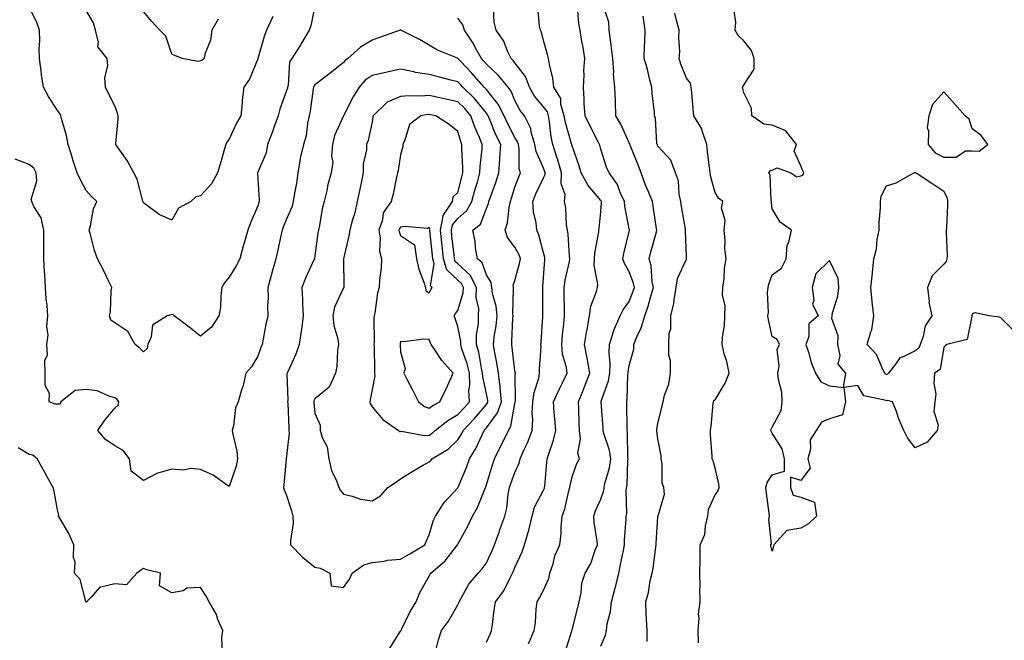
# Model space of a CAD drawing. Units: inches. Extents: x 1018643 to 1021283, y 7234538 to 7237178.
# Drawn here: x 1020525 to 1020869, y 7235008 to 7235226 of the extents above; entities that cross this region are included whole.
import ezdxf

# ---------------------------------------------------------------- set-up
doc = ezdxf.new("R2010")
doc.units = ezdxf.units.IN
doc.header["$MEASUREMENT"] = 0
doc.layers.add('Contour_10187234', color=7, linetype='Continuous', true_color=0x721ec2)

msp = doc.modelspace()

# ---------------------------------------------------------------- linework, layer by layer
at = {"layer": 'Contour_10187234'}
for points in [[(1020628.05, 7235230.35, 2869), (1020626.64, 7235223.33, 2869), (1020626, 7235221.92, 2869), (1020623.4, 7235217.27, 2869), (1020623.16, 7235216.81, 2869), (1020619.94, 7235211.92, 2869), (1020619.16, 7235210.81, 2869), (1020618.67, 7235202.55, 2869), (1020618.48, 7235201.92, 2869), (1020618.41, 7235201.56, 2869), (1020618.05, 7235200.36, 2869), (1020615.77, 7235194.2, 2869), (1020615.26, 7235191.92, 2869), (1020613.59, 7235187.46, 2869), (1020613.3, 7235186.67, 2869), (1020611.44, 7235181.92, 2869), (1020610.95, 7235179.02, 2869), (1020608.05, 7235172.24, 2869), (1020607.95, 7235172.02, 2869), (1020607.93, 7235171.92, 2869), (1020607.92, 7235171.79, 2869), (1020608.05, 7235169.92, 2869), (1020608.59, 7235162.46, 2869), (1020608.54, 7235161.92, 2869), (1020608.4, 7235161.57, 2869), (1020608.05, 7235160.42, 2869), (1020605.51, 7235154.46, 2869), (1020604.58, 7235151.92, 2869), (1020603.18, 7235147.05, 2869), (1020603.12, 7235146.85, 2869), (1020601.76, 7235141.92, 2869), (1020600.55, 7235139.42, 2869), (1020598.05, 7235135.52, 2869), (1020596.43, 7235133.54, 2869), (1020595.54, 7235131.92, 2869), (1020595.11, 7235128.98, 2869), (1020595.05, 7235124.92, 2869), (1020594.47, 7235121.92, 2869), (1020591.93, 7235118.04, 2869), (1020588.05, 7235114.86, 2869), (1020584.12, 7235117.99, 2869), (1020578.87, 7235121.92, 2869), (1020578.43, 7235122.3, 2869), (1020578.05, 7235122.39, 2869), (1020577.67, 7235122.3, 2869), (1020576.31, 7235121.92, 2869), (1020571.22, 7235118.75, 2869), (1020570.76, 7235114.63, 2869), (1020569.56, 7235111.92, 2869), (1020569.38, 7235110.59, 2869), (1020568.05, 7235109.35, 2869), (1020566.77, 7235110.64, 2869), (1020565.15, 7235111.92, 2869), (1020562.66, 7235116.53, 2869), (1020558.05, 7235119.47, 2869), (1020556.61, 7235120.48, 2869), (1020556.15, 7235121.92, 2869), (1020556.55, 7235123.42, 2869), (1020556.8, 7235130.67, 2869), (1020557.03, 7235131.92, 2869), (1020556.01, 7235133.96, 2869), (1020554.06, 7235137.93, 2869), (1020551.99, 7235141.92, 2869), (1020550.91, 7235144.78, 2869), (1020549.54, 7235150.43, 2869), (1020549.09, 7235151.92, 2869), (1020549.54, 7235153.41, 2869), (1020550.62, 7235159.35, 2869), (1020551.76, 7235161.92, 2869), (1020549.87, 7235163.74, 2869), (1020548.05, 7235165.79, 2869), (1020545.89, 7235169.76, 2869), (1020544.91, 7235171.92, 2869), (1020543.4, 7235176.57, 2869), (1020543.23, 7235177.1, 2869), (1020541.78, 7235181.92, 2869), (1020541.2, 7235185.07, 2869), (1020539.49, 7235190.48, 2869), (1020539.15, 7235191.92, 2869), (1020538.81, 7235192.68, 2869), (1020538.05, 7235193.8, 2869), (1020534.79, 7235198.66, 2869), (1020533.07, 7235201.92, 2869), (1020532.4, 7235206.27, 2869), (1020532.3, 7235207.67, 2869), (1020531.73, 7235211.92, 2869), (1020531.62, 7235215.49, 2869), (1020531.83, 7235218.14, 2869), (1020531.74, 7235221.92, 2869), (1020530.72, 7235224.59, 2869), (1020528.05, 7235230.01, 2869)], [(1020613.36, 7235226.61, 2868), (1020611.17, 7235221.92, 2868), (1020610.29, 7235219.68, 2868), (1020608.06, 7235211.91, 2868), (1020608.05, 7235211.89, 2868), (1020605.22, 7235204.75, 2868), (1020603.2, 7235201.92, 2868), (1020602.6, 7235197.37, 2868), (1020602.58, 7235196.45, 2868), (1020602.09, 7235191.92, 2868), (1020600.64, 7235189.33, 2868), (1020598.05, 7235183.76, 2868), (1020597.23, 7235182.74, 2868), (1020596.91, 7235181.92, 2868), (1020596.45, 7235180.32, 2868), (1020594.91, 7235175.06, 2868), (1020594.03, 7235171.92, 2868), (1020591.83, 7235168.14, 2868), (1020588.05, 7235163.98, 2868), (1020586.36, 7235163.61, 2868), (1020584.65, 7235161.92, 2868), (1020580.34, 7235159.63, 2868), (1020578.05, 7235155.47, 2868), (1020573.58, 7235157.45, 2868), (1020569.48, 7235160.49, 2868), (1020568.05, 7235161.46, 2868), (1020567.96, 7235161.83, 2868), (1020567.96, 7235161.92, 2868), (1020567.91, 7235162.06, 2868), (1020565.9, 7235169.77, 2868), (1020564.75, 7235171.92, 2868), (1020562.4, 7235176.27, 2868), (1020559.24, 7235180.73, 2868), (1020558.44, 7235181.92, 2868), (1020558.4, 7235182.27, 2868), (1020559.27, 7235190.7, 2868), (1020559.17, 7235191.92, 2868), (1020558.96, 7235192.83, 2868), (1020558.05, 7235195.35, 2868), (1020555.8, 7235199.67, 2868), (1020554.74, 7235201.92, 2868), (1020554.6, 7235205.37, 2868), (1020555.58, 7235209.45, 2868), (1020555.4, 7235211.92, 2868), (1020552.14, 7235216.01, 2868), (1020552.39, 7235217.58, 2868), (1020551.32, 7235221.92, 2868), (1020550.59, 7235224.46, 2868), (1020548.05, 7235228.74, 2868)], [(1020594.24, 7235225.73, 2867), (1020592.05, 7235221.92, 2867), (1020591.56, 7235218.41, 2867), (1020589.6, 7235213.47, 2867), (1020589.26, 7235211.92, 2867), (1020588.56, 7235211.41, 2867), (1020588.05, 7235211.14, 2867), (1020587.08, 7235210.95, 2867), (1020581.59, 7235211.92, 2867), (1020579.08, 7235212.95, 2867), (1020578.05, 7235213.51, 2867), (1020575.88, 7235219.75, 2867), (1020573.83, 7235221.92, 2867), (1020570.97, 7235224.84, 2867), (1020568.05, 7235228.45, 2867)], [(1020688.05, 7235007.84, 2868), (1020689.38, 7235010.59, 2868), (1020689.85, 7235011.92, 2868), (1020690.18, 7235014.05, 2868), (1020690.79, 7235019.18, 2868), (1020691.26, 7235021.92, 2868), (1020694.12, 7235025.85, 2868), (1020696.21, 7235030.08, 2868), (1020697.23, 7235031.92, 2868), (1020697.48, 7235032.49, 2868), (1020698.05, 7235033.94, 2868), (1020700.57, 7235039.4, 2868), (1020701.36, 7235041.92, 2868), (1020702.8, 7235046.67, 2868), (1020702.93, 7235047.04, 2868), (1020704.12, 7235051.92, 2868), (1020704.92, 7235055.05, 2868), (1020708.05, 7235061.04, 2868), (1020708.33, 7235061.64, 2868), (1020708.42, 7235061.92, 2868), (1020708.48, 7235062.35, 2868), (1020709.16, 7235070.81, 2868), (1020709.35, 7235071.92, 2868), (1020709.85, 7235073.72, 2868), (1020711.52, 7235078.45, 2868), (1020712.31, 7235081.92, 2868), (1020712.05, 7235085.92, 2868), (1020711.82, 7235088.15, 2868), (1020711.57, 7235091.92, 2868), (1020713.58, 7235096.39, 2868), (1020714.66, 7235098.53, 2868), (1020716.32, 7235101.92, 2868), (1020716.06, 7235103.91, 2868), (1020714.73, 7235108.6, 2868), (1020714.43, 7235111.92, 2868), (1020714.68, 7235115.29, 2868), (1020715.14, 7235119.01, 2868), (1020715.38, 7235121.92, 2868), (1020715.35, 7235124.62, 2868), (1020715.26, 7235129.13, 2868), (1020715.23, 7235131.92, 2868), (1020715.58, 7235134.39, 2868), (1020717.14, 7235141.01, 2868), (1020717.3, 7235141.92, 2868), (1020717.17, 7235142.8, 2868), (1020716.68, 7235150.55, 2868), (1020716.45, 7235151.92, 2868), (1020716.13, 7235153.84, 2868), (1020715.82, 7235159.69, 2868), (1020715.34, 7235161.92, 2868), (1020715.56, 7235164.41, 2868), (1020714.21, 7235168.08, 2868), (1020714.36, 7235171.92, 2868), (1020712.96, 7235176.83, 2868), (1020712.85, 7235177.12, 2868), (1020711.26, 7235181.92, 2868), (1020710.68, 7235184.55, 2868), (1020710.14, 7235189.83, 2868), (1020709.76, 7235191.92, 2868), (1020709.38, 7235193.25, 2868), (1020708.05, 7235195.02, 2868), (1020704.92, 7235198.8, 2868), (1020703.11, 7235201.92, 2868), (1020701.76, 7235205.63, 2868), (1020698.05, 7235210.42, 2868), (1020697.39, 7235211.26, 2868), (1020696.67, 7235211.92, 2868), (1020695.42, 7235214.55, 2868), (1020694.1, 7235217.97, 2868), (1020691.44, 7235221.92, 2868), (1020690.81, 7235224.68, 2868), (1020690.53, 7235229.44, 2868)], [(1020702.73, 7235007.24, 2867), (1020704.8, 7235011.92, 2867), (1020705.26, 7235014.71, 2867), (1020705.49, 7235019.36, 2867), (1020705.83, 7235021.92, 2867), (1020706.62, 7235023.35, 2867), (1020708.05, 7235026.04, 2867), (1020709.89, 7235030.08, 2867), (1020710.28, 7235031.92, 2867), (1020711.37, 7235035.24, 2867), (1020711.99, 7235037.98, 2867), (1020713.77, 7235041.92, 2867), (1020714.19, 7235045.78, 2867), (1020714.18, 7235048.05, 2867), (1020714.52, 7235051.92, 2867), (1020715.53, 7235054.44, 2867), (1020716.93, 7235060.8, 2867), (1020717.27, 7235061.92, 2867), (1020717.37, 7235062.6, 2867), (1020718.05, 7235065.7, 2867), (1020719.66, 7235070.31, 2867), (1020720.61, 7235071.92, 2867), (1020720.06, 7235073.93, 2867), (1020721, 7235078.97, 2867), (1020720.63, 7235081.92, 2867), (1020720.5, 7235084.37, 2867), (1020720.38, 7235089.59, 2867), (1020720.28, 7235091.92, 2867), (1020721.76, 7235095.63, 2867), (1020722.52, 7235097.45, 2867), (1020724.21, 7235101.92, 2867), (1020723.41, 7235106.56, 2867), (1020723.34, 7235107.21, 2867), (1020722.37, 7235111.92, 2867), (1020723.19, 7235116.78, 2867), (1020723.26, 7235117.13, 2867), (1020724.1, 7235121.92, 2867), (1020724.61, 7235125.36, 2867), (1020726.58, 7235130.45, 2867), (1020726.91, 7235131.92, 2867), (1020727.01, 7235132.96, 2867), (1020725.8, 7235139.67, 2867), (1020725.93, 7235141.92, 2867), (1020726.04, 7235143.93, 2867), (1020727.42, 7235151.29, 2867), (1020727.45, 7235151.92, 2867), (1020727.47, 7235152.5, 2867), (1020728.05, 7235158.35, 2867), (1020728.3, 7235161.67, 2867), (1020728.29, 7235161.92, 2867), (1020728.22, 7235162.09, 2867), (1020728.05, 7235162.29, 2867), (1020723.65, 7235167.52, 2867), (1020721.19, 7235171.92, 2867), (1020720.5, 7235174.37, 2867), (1020718.05, 7235181.41, 2867), (1020717.95, 7235181.82, 2867), (1020717.92, 7235181.92, 2867), (1020717.88, 7235182.09, 2867), (1020715.68, 7235189.55, 2867), (1020715.24, 7235191.92, 2867), (1020714.11, 7235195.86, 2867), (1020714.06, 7235197.93, 2867), (1020711.61, 7235201.92, 2867), (1020711.25, 7235205.12, 2867), (1020710.1, 7235209.87, 2867), (1020709.81, 7235211.92, 2867), (1020709.44, 7235213.31, 2867), (1020708.05, 7235218.28, 2867), (1020707.28, 7235221.15, 2867), (1020706.99, 7235221.92, 2867), (1020706.67, 7235223.3, 2867), (1020706.06, 7235229.93, 2867)], [(1020715.57, 7235004.4, 2866), (1020717.96, 7235011.83, 2866), (1020717.99, 7235011.92, 2866), (1020718, 7235011.97, 2866), (1020718.05, 7235012.15, 2866), (1020720, 7235019.97, 2866), (1020720.52, 7235021.92, 2866), (1020721.22, 7235025.09, 2866), (1020721.45, 7235028.52, 2866), (1020722.57, 7235031.92, 2866), (1020724.64, 7235035.33, 2866), (1020726.1, 7235039.97, 2866), (1020726.92, 7235041.92, 2866), (1020726.81, 7235043.16, 2866), (1020725.81, 7235049.68, 2866), (1020725.65, 7235051.92, 2866), (1020726.23, 7235053.74, 2866), (1020728.05, 7235057.87, 2866), (1020729.09, 7235060.88, 2866), (1020729.22, 7235061.92, 2866), (1020729.5, 7235063.37, 2866), (1020731.12, 7235068.85, 2866), (1020731.57, 7235071.92, 2866), (1020731.11, 7235074.98, 2866), (1020729.17, 7235080.8, 2866), (1020728.94, 7235081.92, 2866), (1020728.91, 7235082.78, 2866), (1020728.2, 7235091.77, 2866), (1020728.19, 7235091.92, 2866), (1020728.23, 7235092.1, 2866), (1020730.75, 7235099.22, 2866), (1020731.19, 7235101.92, 2866), (1020731.31, 7235105.18, 2866), (1020730.99, 7235108.98, 2866), (1020731.12, 7235111.92, 2866), (1020732.57, 7235116.44, 2866), (1020732.73, 7235117.24, 2866), (1020734.89, 7235121.92, 2866), (1020735.96, 7235124.01, 2866), (1020738.05, 7235126.95, 2866), (1020739.41, 7235130.56, 2866), (1020739.82, 7235131.92, 2866), (1020739.53, 7235133.4, 2866), (1020738.05, 7235137.39, 2866), (1020736.36, 7235140.23, 2866), (1020735.79, 7235141.92, 2866), (1020736.19, 7235143.78, 2866), (1020738.05, 7235151.44, 2866), (1020738.16, 7235151.92, 2866), (1020738.14, 7235152.01, 2866), (1020738.05, 7235152.42, 2866), (1020736.44, 7235160.31, 2866), (1020736.34, 7235161.92, 2866), (1020734.91, 7235165.06, 2866), (1020733.98, 7235167.85, 2866), (1020730.99, 7235171.92, 2866), (1020730.07, 7235173.94, 2866), (1020728.05, 7235180.3, 2866), (1020727.73, 7235181.6, 2866), (1020727.62, 7235181.92, 2866), (1020727.18, 7235182.79, 2866), (1020724.37, 7235188.24, 2866), (1020722.6, 7235191.92, 2866), (1020722.3, 7235196.17, 2866), (1020722.25, 7235197.72, 2866), (1020721.98, 7235201.92, 2866), (1020722.21, 7235206.08, 2866), (1020722.2, 7235207.77, 2866), (1020722.46, 7235211.92, 2866), (1020721.89, 7235215.76, 2866), (1020721.35, 7235218.62, 2866), (1020720.82, 7235221.92, 2866), (1020720.37, 7235224.24, 2866), (1020719.89, 7235230.08, 2866)], [(1020728.05, 7235006.42, 2865), (1020729.74, 7235010.23, 2865), (1020730.03, 7235011.92, 2865), (1020730.34, 7235014.21, 2865), (1020731.46, 7235018.51, 2865), (1020731.8, 7235021.92, 2865), (1020733.15, 7235026.82, 2865), (1020733.21, 7235027.08, 2865), (1020734.45, 7235031.92, 2865), (1020735.02, 7235034.95, 2865), (1020735.97, 7235039.84, 2865), (1020736.37, 7235041.92, 2865), (1020736.34, 7235043.63, 2865), (1020736.99, 7235050.86, 2865), (1020736.97, 7235051.92, 2865), (1020737.14, 7235052.83, 2865), (1020736.97, 7235060.84, 2865), (1020737.12, 7235061.92, 2865), (1020737.27, 7235062.7, 2865), (1020737.56, 7235071.43, 2865), (1020737.64, 7235071.92, 2865), (1020737.56, 7235072.41, 2865), (1020737.43, 7235081.3, 2865), (1020737.31, 7235081.92, 2865), (1020737.28, 7235082.69, 2865), (1020737.19, 7235091.06, 2865), (1020737.15, 7235091.92, 2865), (1020737.32, 7235092.65, 2865), (1020737.59, 7235101.46, 2865), (1020737.67, 7235101.92, 2865), (1020737.68, 7235102.29, 2865), (1020738.05, 7235104.61, 2865), (1020739.64, 7235110.33, 2865), (1020739.66, 7235111.92, 2865), (1020740.72, 7235114.59, 2865), (1020742.24, 7235117.73, 2865), (1020743.47, 7235121.92, 2865), (1020744.63, 7235125.34, 2865), (1020745.78, 7235129.65, 2865), (1020746.48, 7235131.92, 2865), (1020746.1, 7235133.87, 2865), (1020745.67, 7235139.54, 2865), (1020745.04, 7235141.92, 2865), (1020745.62, 7235144.35, 2865), (1020747.52, 7235151.39, 2865), (1020747.65, 7235151.92, 2865), (1020747.57, 7235152.4, 2865), (1020746.46, 7235160.33, 2865), (1020746.17, 7235161.92, 2865), (1020744.91, 7235165.06, 2865), (1020743.78, 7235167.65, 2865), (1020742.25, 7235171.92, 2865), (1020741.08, 7235174.95, 2865), (1020738.37, 7235181.6, 2865), (1020738.25, 7235181.92, 2865), (1020738.21, 7235182.08, 2865), (1020738.05, 7235182.45, 2865), (1020735.11, 7235188.98, 2865), (1020733.37, 7235191.92, 2865), (1020733.22, 7235196.75, 2865), (1020733.25, 7235197.12, 2865), (1020733.04, 7235201.92, 2865), (1020732.47, 7235206.34, 2865), (1020732.63, 7235207.34, 2865), (1020732.28, 7235211.92, 2865), (1020731.8, 7235215.67, 2865), (1020731.46, 7235218.51, 2865), (1020731.03, 7235221.92, 2865), (1020730.84, 7235224.71, 2865), (1020728.63, 7235231.34, 2865)], [(1020872.69, 7235116.56, 2862), (1020868.05, 7235121.24, 2862), (1020867.58, 7235121.45, 2862), (1020864, 7235121.92, 2862), (1020859.12, 7235122.99, 2862), (1020858.05, 7235122.65, 2862), (1020857.95, 7235122.02, 2862), (1020857.97, 7235121.92, 2862), (1020857.88, 7235121.75, 2862), (1020856.26, 7235113.71, 2862), (1020849.14, 7235111.92, 2862), (1020848.55, 7235111.42, 2862), (1020848.05, 7235111.01, 2862), (1020846.83, 7235103.14, 2862), (1020844.87, 7235101.92, 2862), (1020844.57, 7235098.44, 2862), (1020845.35, 7235094.62, 2862), (1020844.92, 7235091.92, 2862), (1020844.64, 7235088.51, 2862), (1020846.17, 7235083.8, 2862), (1020845.77, 7235081.92, 2862), (1020842.22, 7235077.75, 2862), (1020838.05, 7235075.77, 2862), (1020835.38, 7235079.25, 2862), (1020834.11, 7235081.92, 2862), (1020832.28, 7235086.15, 2862), (1020831.5, 7235088.47, 2862), (1020830.19, 7235091.92, 2862), (1020828.5, 7235092.37, 2862), (1020828.05, 7235092.23, 2862), (1020827.44, 7235092.53, 2862), (1020820.13, 7235094, 2862), (1020818.05, 7235097.63, 2862), (1020813.06, 7235096.91, 2862), (1020813.67, 7235091.92, 2862), (1020812.63, 7235087.34, 2862), (1020808.05, 7235085.96, 2862), (1020805.25, 7235084.72, 2862), (1020803.39, 7235081.92, 2862), (1020801.36, 7235078.61, 2862), (1020801.47, 7235075.34, 2862), (1020800.57, 7235071.92, 2862), (1020801.29, 7235068.68, 2862), (1020798.05, 7235064.39, 2862), (1020794.47, 7235065.5, 2862), (1020794.47, 7235061.92, 2862), (1020795.39, 7235059.26, 2862), (1020798.05, 7235058.57, 2862), (1020802.91, 7235056.78, 2862), (1020803.53, 7235051.92, 2862), (1020800.74, 7235049.23, 2862), (1020798.05, 7235047.7, 2862), (1020793.12, 7235046.85, 2862), (1020788.58, 7235041.92, 2862), (1020788.56, 7235041.41, 2862), (1020788.05, 7235039.62, 2862), (1020787.61, 7235041.48, 2862), (1020787.61, 7235041.92, 2862), (1020787.75, 7235042.22, 2862), (1020786.87, 7235050.74, 2862), (1020787.1, 7235051.92, 2862), (1020787, 7235052.97, 2862), (1020786.08, 7235059.95, 2862), (1020785.87, 7235061.92, 2862), (1020786.32, 7235063.65, 2862), (1020788.05, 7235066.34, 2862), (1020792.3, 7235067.67, 2862), (1020792.3, 7235071.92, 2862), (1020791.57, 7235075.44, 2862), (1020788.05, 7235080.94, 2862), (1020787.73, 7235081.6, 2862), (1020787.62, 7235081.92, 2862), (1020787.67, 7235082.3, 2862), (1020788.05, 7235083.03, 2862), (1020791.17, 7235088.8, 2862), (1020791.54, 7235091.92, 2862), (1020791.39, 7235095.26, 2862), (1020790.22, 7235099.75, 2862), (1020790.07, 7235101.92, 2862), (1020790.54, 7235104.41, 2862), (1020789.83, 7235110.14, 2862), (1020790.6, 7235111.92, 2862), (1020789.82, 7235113.69, 2862), (1020788.05, 7235114.76, 2862), (1020786.74, 7235120.61, 2862), (1020786.53, 7235121.92, 2862), (1020786.8, 7235123.17, 2862), (1020786.37, 7235130.24, 2862), (1020786.59, 7235131.92, 2862), (1020786.9, 7235133.07, 2862), (1020788.05, 7235136.28, 2862), (1020791.3, 7235138.67, 2862), (1020792.89, 7235141.92, 2862), (1020793.26, 7235146.71, 2862), (1020793.87, 7235147.74, 2862), (1020794.76, 7235151.92, 2862), (1020790.81, 7235154.68, 2862), (1020788.05, 7235159.37, 2862), (1020787.78, 7235161.65, 2862), (1020787.8, 7235161.92, 2862), (1020787.69, 7235162.28, 2862), (1020787.34, 7235171.21, 2862), (1020786.82, 7235171.92, 2862), (1020787.29, 7235172.68, 2862), (1020788.05, 7235172.88, 2862), (1020789.82, 7235173.69, 2862), (1020794.53, 7235171.92, 2862), (1020796.66, 7235170.53, 2862), (1020798.05, 7235170.88, 2862), (1020798.8, 7235171.17, 2862), (1020799.16, 7235171.92, 2862), (1020798.8, 7235172.67, 2862), (1020798.05, 7235174.44, 2862), (1020795.72, 7235179.59, 2862), (1020796.59, 7235181.92, 2862), (1020792.84, 7235186.71, 2862), (1020788.05, 7235188.62, 2862), (1020785.14, 7235189.01, 2862), (1020780.98, 7235191.92, 2862), (1020780.77, 7235194.64, 2862), (1020778.05, 7235200.13, 2862), (1020777.74, 7235201.61, 2862), (1020777.69, 7235201.92, 2862), (1020777.79, 7235202.18, 2862), (1020778.05, 7235202.54, 2862), (1020781.8, 7235208.17, 2862), (1020781.69, 7235211.92, 2862), (1020780.84, 7235214.71, 2862), (1020778.05, 7235218.29, 2862), (1020776.18, 7235220.05, 2862), (1020775.06, 7235221.92, 2862), (1020775.35, 7235224.62, 2862), (1020774.75, 7235228.62, 2862)], [(1020670.08, 7235003.95, 2869), (1020671.35, 7235008.62, 2869), (1020672.32, 7235011.92, 2869), (1020674.78, 7235015.19, 2869), (1020678.05, 7235020.86, 2869), (1020678.4, 7235021.57, 2869), (1020678.5, 7235021.92, 2869), (1020679.17, 7235023.04, 2869), (1020681.86, 7235028.11, 2869), (1020685.14, 7235031.92, 2869), (1020686.53, 7235033.44, 2869), (1020688.05, 7235035.63, 2869), (1020690.06, 7235039.91, 2869), (1020690.89, 7235041.92, 2869), (1020692.48, 7235046.35, 2869), (1020692.78, 7235047.19, 2869), (1020694.55, 7235051.92, 2869), (1020695.25, 7235054.72, 2869), (1020695.69, 7235059.56, 2869), (1020696.15, 7235061.92, 2869), (1020696.61, 7235063.36, 2869), (1020698.05, 7235067.23, 2869), (1020699.56, 7235070.41, 2869), (1020699.92, 7235071.92, 2869), (1020701.31, 7235075.18, 2869), (1020702.41, 7235077.56, 2869), (1020704.04, 7235081.92, 2869), (1020704.3, 7235085.67, 2869), (1020704.1, 7235087.97, 2869), (1020704.3, 7235091.92, 2869), (1020704.76, 7235095.21, 2869), (1020706.35, 7235100.22, 2869), (1020706.67, 7235101.92, 2869), (1020706.6, 7235103.37, 2869), (1020707.21, 7235111.08, 2869), (1020707.16, 7235111.92, 2869), (1020707.21, 7235112.76, 2869), (1020707.75, 7235121.62, 2869), (1020707.77, 7235121.92, 2869), (1020707.78, 7235122.19, 2869), (1020707.75, 7235131.62, 2869), (1020707.75, 7235131.92, 2869), (1020707.8, 7235132.17, 2869), (1020708.05, 7235135.36, 2869), (1020708.46, 7235141.51, 2869), (1020708.53, 7235141.92, 2869), (1020708.47, 7235142.34, 2869), (1020708.05, 7235143.97, 2869), (1020706.42, 7235150.29, 2869), (1020705.67, 7235151.92, 2869), (1020705.44, 7235154.53, 2869), (1020704.49, 7235158.36, 2869), (1020704.26, 7235161.92, 2869), (1020705.34, 7235164.63, 2869), (1020708.05, 7235170.17, 2869), (1020708.62, 7235171.35, 2869), (1020708.64, 7235171.92, 2869), (1020708.51, 7235172.38, 2869), (1020708.05, 7235173.57, 2869), (1020705.51, 7235179.38, 2869), (1020705.05, 7235181.92, 2869), (1020703.76, 7235186.21, 2869), (1020703.61, 7235187.48, 2869), (1020701.34, 7235191.92, 2869), (1020699.89, 7235193.76, 2869), (1020698.05, 7235197.31, 2869), (1020696.67, 7235200.54, 2869), (1020695.62, 7235201.92, 2869), (1020692.21, 7235206.08, 2869), (1020688.05, 7235210.02, 2869), (1020687.16, 7235211.03, 2869), (1020686.31, 7235211.92, 2869), (1020684.18, 7235215.79, 2869), (1020683.41, 7235217.28, 2869), (1020680.35, 7235221.92, 2869), (1020679.83, 7235223.7, 2869), (1020678.05, 7235226.05, 2869)], [(1020744.25, 7235008.12, 2864), (1020744.27, 7235011.92, 2864), (1020744.09, 7235015.88, 2864), (1020744.01, 7235017.88, 2864), (1020743.83, 7235021.92, 2864), (1020744.76, 7235025.21, 2864), (1020745.39, 7235029.26, 2864), (1020746.01, 7235031.92, 2864), (1020746.36, 7235033.61, 2864), (1020747.34, 7235041.21, 2864), (1020747.47, 7235041.92, 2864), (1020747.51, 7235042.46, 2864), (1020748.05, 7235051.72, 2864), (1020748.07, 7235051.9, 2864), (1020748.13, 7235051.92, 2864), (1020748.11, 7235051.98, 2864), (1020750.41, 7235059.56, 2864), (1020750.19, 7235061.92, 2864), (1020749.54, 7235063.41, 2864), (1020749.61, 7235070.36, 2864), (1020749.26, 7235071.92, 2864), (1020749.18, 7235073.05, 2864), (1020748.05, 7235078.99, 2864), (1020747.74, 7235081.61, 2864), (1020747.72, 7235081.92, 2864), (1020747.74, 7235082.23, 2864), (1020748.05, 7235084.4, 2864), (1020749.54, 7235090.43, 2864), (1020749.85, 7235091.92, 2864), (1020750.36, 7235094.23, 2864), (1020751.86, 7235098.11, 2864), (1020752.42, 7235101.92, 2864), (1020752.44, 7235106.31, 2864), (1020751.88, 7235108.09, 2864), (1020751.92, 7235111.92, 2864), (1020752.02, 7235115.89, 2864), (1020752.56, 7235117.41, 2864), (1020752.62, 7235121.92, 2864), (1020753.68, 7235126.29, 2864), (1020753.71, 7235127.58, 2864), (1020754.46, 7235131.92, 2864), (1020754.9, 7235135.07, 2864), (1020758.05, 7235141.84, 2864), (1020758.08, 7235141.89, 2864), (1020758.09, 7235141.92, 2864), (1020758.09, 7235141.96, 2864), (1020758.05, 7235142.93, 2864), (1020757.7, 7235151.57, 2864), (1020757.74, 7235151.92, 2864), (1020757.68, 7235152.29, 2864), (1020756.33, 7235160.2, 2864), (1020756.07, 7235161.92, 2864), (1020755.46, 7235164.51, 2864), (1020755.28, 7235169.15, 2864), (1020754.19, 7235171.92, 2864), (1020752.54, 7235176.41, 2864), (1020748.05, 7235181.27, 2864), (1020747.87, 7235181.74, 2864), (1020747.8, 7235181.92, 2864), (1020747.74, 7235182.23, 2864), (1020747.18, 7235191.05, 2864), (1020746.92, 7235191.92, 2864), (1020746.89, 7235193.08, 2864), (1020746, 7235199.87, 2864), (1020745.95, 7235201.92, 2864), (1020745.18, 7235204.79, 2864), (1020744.41, 7235208.28, 2864), (1020743.29, 7235211.92, 2864), (1020743.34, 7235216.63, 2864), (1020743.54, 7235217.41, 2864), (1020743.61, 7235221.92, 2864), (1020742.88, 7235226.75, 2864)], [(1020762.31, 7235007.66, 2863), (1020762.12, 7235011.92, 2863), (1020762.47, 7235016.34, 2863), (1020762.32, 7235017.65, 2863), (1020762.84, 7235021.92, 2863), (1020762.69, 7235026.56, 2863), (1020762.84, 7235027.13, 2863), (1020762.75, 7235031.92, 2863), (1020762.82, 7235036.69, 2863), (1020762.8, 7235037.17, 2863), (1020762.87, 7235041.92, 2863), (1020764.49, 7235045.48, 2863), (1020764.66, 7235048.53, 2863), (1020765.54, 7235051.92, 2863), (1020765.78, 7235054.19, 2863), (1020768.05, 7235059.42, 2863), (1020769.17, 7235060.8, 2863), (1020769.46, 7235061.92, 2863), (1020769.33, 7235063.2, 2863), (1020768.05, 7235068.65, 2863), (1020767.39, 7235071.26, 2863), (1020767.08, 7235071.92, 2863), (1020767.07, 7235072.9, 2863), (1020766.49, 7235080.36, 2863), (1020766.47, 7235081.92, 2863), (1020766.65, 7235083.32, 2863), (1020767.42, 7235091.3, 2863), (1020767.5, 7235091.92, 2863), (1020767.66, 7235092.31, 2863), (1020768.05, 7235092.57, 2863), (1020771.61, 7235098.36, 2863), (1020772.99, 7235101.92, 2863), (1020772.15, 7235106.02, 2863), (1020771.3, 7235108.67, 2863), (1020770.49, 7235111.92, 2863), (1020770.66, 7235114.53, 2863), (1020771.34, 7235118.63, 2863), (1020771.51, 7235121.92, 2863), (1020771.59, 7235125.46, 2863), (1020770.66, 7235129.31, 2863), (1020770.76, 7235131.92, 2863), (1020771.2, 7235135.07, 2863), (1020771.35, 7235138.62, 2863), (1020771.94, 7235141.92, 2863), (1020771.47, 7235145.34, 2863), (1020771.61, 7235148.36, 2863), (1020771.26, 7235151.92, 2863), (1020771.54, 7235155.41, 2863), (1020770.35, 7235159.62, 2863), (1020770.77, 7235161.92, 2863), (1020769.21, 7235163.08, 2863), (1020768.05, 7235165.08, 2863), (1020766.55, 7235170.42, 2863), (1020766.34, 7235171.92, 2863), (1020766.16, 7235173.81, 2863), (1020765.41, 7235179.28, 2863), (1020765.18, 7235181.92, 2863), (1020763.62, 7235186.35, 2863), (1020763.44, 7235187.31, 2863), (1020760.69, 7235191.92, 2863), (1020760.44, 7235194.31, 2863), (1020759.92, 7235200.05, 2863), (1020759.74, 7235201.92, 2863), (1020759.47, 7235203.34, 2863), (1020758.05, 7235205.13, 2863), (1020756.1, 7235209.97, 2863), (1020755.53, 7235211.92, 2863), (1020755.68, 7235214.29, 2863), (1020755.4, 7235219.27, 2863), (1020755.54, 7235221.92, 2863), (1020754.62, 7235225.35, 2863), (1020753.96, 7235227.83, 2863)], [(1020654.26, 7235005.71, 2870), (1020658.05, 7235011.63, 2870), (1020658.16, 7235011.81, 2870), (1020658.2, 7235011.92, 2870), (1020658.35, 7235012.22, 2870), (1020661.43, 7235018.54, 2870), (1020663.49, 7235021.92, 2870), (1020664.76, 7235025.21, 2870), (1020668.05, 7235030.9, 2870), (1020668.4, 7235031.57, 2870), (1020668.6, 7235031.92, 2870), (1020673.68, 7235036.29, 2870), (1020677.54, 7235041.41, 2870), (1020677.94, 7235041.92, 2870), (1020677.97, 7235042, 2870), (1020678.05, 7235042.14, 2870), (1020681.59, 7235048.38, 2870), (1020683.25, 7235051.92, 2870), (1020685, 7235054.97, 2870), (1020687.49, 7235061.36, 2870), (1020687.75, 7235061.92, 2870), (1020687.84, 7235062.13, 2870), (1020688.05, 7235062.82, 2870), (1020690.17, 7235069.8, 2870), (1020690.91, 7235071.92, 2870), (1020693.27, 7235076.7, 2870), (1020693.66, 7235077.53, 2870), (1020695.74, 7235081.92, 2870), (1020696.64, 7235083.33, 2870), (1020698.05, 7235091.27, 2870), (1020698.16, 7235091.81, 2870), (1020698.17, 7235091.92, 2870), (1020698.19, 7235092.06, 2870), (1020698.17, 7235101.8, 2870), (1020698.19, 7235101.92, 2870), (1020698.19, 7235102.06, 2870), (1020698.05, 7235102.76, 2870), (1020697.06, 7235110.93, 2870), (1020696.9, 7235111.92, 2870), (1020697.01, 7235112.96, 2870), (1020697.33, 7235121.2, 2870), (1020697.4, 7235121.92, 2870), (1020697.32, 7235122.65, 2870), (1020697.57, 7235131.44, 2870), (1020697.5, 7235131.92, 2870), (1020697.43, 7235132.54, 2870), (1020698.05, 7235134.37, 2870), (1020699.69, 7235140.28, 2870), (1020699.96, 7235141.92, 2870), (1020699.47, 7235143.34, 2870), (1020698.05, 7235146, 2870), (1020695.47, 7235149.34, 2870), (1020694.67, 7235151.92, 2870), (1020695.47, 7235154.5, 2870), (1020696, 7235159.87, 2870), (1020696.47, 7235161.92, 2870), (1020696.87, 7235163.1, 2870), (1020698.05, 7235166.92, 2870), (1020699.36, 7235170.61, 2870), (1020699.94, 7235171.92, 2870), (1020699.53, 7235173.4, 2870), (1020699.54, 7235180.43, 2870), (1020699.28, 7235181.92, 2870), (1020698.99, 7235182.86, 2870), (1020698.05, 7235184.35, 2870), (1020695.45, 7235189.32, 2870), (1020694.31, 7235191.92, 2870), (1020692.17, 7235196.04, 2870), (1020688.05, 7235201.08, 2870), (1020687.67, 7235201.54, 2870), (1020687.28, 7235201.92, 2870), (1020682.97, 7235206.84, 2870), (1020679.1, 7235210.87, 2870), (1020678.1, 7235211.92, 2870), (1020678.05, 7235211.99, 2870), (1020677.92, 7235212.05, 2870), (1020670.98, 7235214.85, 2870), (1020668.05, 7235216.62, 2870), (1020664.68, 7235218.55, 2870), (1020658.17, 7235221.92, 2870), (1020658.1, 7235221.97, 2870), (1020658.05, 7235221.98, 2870), (1020658, 7235221.97, 2870), (1020657.88, 7235221.92, 2870), (1020650.69, 7235219.28, 2870), (1020648.05, 7235218.38, 2870), (1020644.01, 7235215.96, 2870), (1020639.59, 7235211.92, 2870), (1020638.66, 7235211.31, 2870), (1020638.05, 7235210.6, 2870), (1020633.27, 7235206.7, 2870), (1020631.46, 7235205.33, 2870), (1020628.05, 7235202.74, 2870), (1020627.68, 7235202.29, 2870), (1020627.56, 7235201.92, 2870), (1020627.44, 7235201.31, 2870), (1020626.44, 7235193.53, 2870), (1020626.06, 7235191.92, 2870), (1020625.5, 7235189.37, 2870), (1020625.01, 7235184.96, 2870), (1020624.11, 7235181.92, 2870), (1020622.91, 7235177.06, 2870), (1020622.91, 7235176.78, 2870), (1020622.13, 7235171.92, 2870), (1020621.6, 7235168.37, 2870), (1020620.94, 7235164.81, 2870), (1020620.48, 7235161.92, 2870), (1020619.99, 7235159.98, 2870), (1020618.05, 7235155.5, 2870), (1020616.95, 7235153.02, 2870), (1020616.57, 7235151.92, 2870), (1020616.17, 7235150.04, 2870), (1020615.06, 7235144.91, 2870), (1020614.43, 7235141.92, 2870), (1020613.01, 7235136.96, 2870), (1020612.99, 7235136.86, 2870), (1020611.59, 7235131.92, 2870), (1020611.66, 7235128.31, 2870), (1020611.43, 7235125.3, 2870), (1020611.53, 7235121.92, 2870), (1020610.93, 7235119.04, 2870), (1020609.93, 7235113.8, 2870), (1020609.55, 7235111.92, 2870), (1020609.12, 7235110.85, 2870), (1020608.05, 7235107.9, 2870), (1020605.86, 7235104.11, 2870), (1020603.93, 7235101.92, 2870), (1020602.81, 7235097.16, 2870), (1020602.51, 7235096.38, 2870), (1020601.19, 7235091.92, 2870), (1020600.22, 7235089.75, 2870), (1020599.58, 7235083.45, 2870), (1020599.16, 7235081.92, 2870), (1020599.34, 7235080.63, 2870), (1020600.74, 7235074.61, 2870), (1020601.03, 7235071.92, 2870), (1020600.56, 7235069.41, 2870), (1020598.05, 7235062.3, 2870), (1020596.96, 7235063.01, 2870), (1020592.41, 7235066.28, 2870), (1020588.05, 7235068.23, 2870), (1020584.73, 7235068.6, 2870), (1020581.93, 7235068.04, 2870), (1020578.05, 7235068.29, 2870), (1020573.06, 7235066.93, 2870), (1020573.04, 7235066.93, 2870), (1020568.05, 7235064.36, 2870), (1020563.72, 7235067.59, 2870), (1020563.14, 7235071.92, 2870), (1020560.97, 7235074.84, 2870), (1020558.05, 7235076.54, 2870), (1020554.79, 7235078.66, 2870), (1020552.15, 7235081.92, 2870), (1020554.5, 7235085.47, 2870), (1020558.05, 7235089.7, 2870), (1020559.19, 7235090.78, 2870), (1020559.51, 7235091.92, 2870), (1020558.84, 7235092.71, 2870), (1020558.05, 7235093.33, 2870), (1020556.26, 7235093.71, 2870), (1020551.86, 7235095.73, 2870), (1020548.05, 7235096.15, 2870), (1020544.15, 7235095.82, 2870), (1020539.2, 7235091.92, 2870), (1020538.88, 7235091.09, 2870), (1020538.05, 7235091.02, 2870), (1020537.2, 7235091.07, 2870), (1020535.07, 7235091.92, 2870), (1020535.15, 7235094.82, 2870), (1020533.69, 7235097.56, 2870), (1020533.72, 7235101.92, 2870), (1020533.62, 7235106.35, 2870), (1020534.51, 7235108.38, 2870), (1020534.26, 7235111.92, 2870), (1020534.75, 7235115.22, 2870), (1020534.32, 7235118.19, 2870), (1020534.64, 7235121.92, 2870), (1020534.4, 7235125.57, 2870), (1020534.01, 7235127.88, 2870), (1020533.79, 7235131.92, 2870), (1020533.51, 7235136.46, 2870), (1020533.49, 7235137.36, 2870), (1020533.18, 7235141.92, 2870), (1020533.24, 7235146.73, 2870), (1020533.19, 7235147.06, 2870), (1020533.24, 7235151.92, 2870), (1020532.33, 7235156.2, 2870), (1020529.72, 7235160.25, 2870), (1020528.98, 7235161.92, 2870), (1020528.82, 7235162.69, 2870), (1020530.82, 7235169.15, 2870), (1020530.59, 7235171.92, 2870), (1020529.68, 7235173.55, 2870), (1020528.05, 7235174.9, 2870), (1020523.21, 7235176.76, 2870)], [(1020595.78, 7235004.19, 2871), (1020595.46, 7235009.33, 2871), (1020595.79, 7235011.92, 2871), (1020594.15, 7235015.82, 2871), (1020593.61, 7235017.48, 2871), (1020591.02, 7235021.92, 2871), (1020590.05, 7235023.92, 2871), (1020588.05, 7235026.92, 2871), (1020583.25, 7235026.72, 2871), (1020581.94, 7235025.81, 2871), (1020578.05, 7235025.07, 2871), (1020573.7, 7235027.57, 2871), (1020574.07, 7235031.92, 2871), (1020569.26, 7235033.13, 2871), (1020568.05, 7235033.64, 2871), (1020567.08, 7235032.89, 2871), (1020565.8, 7235031.92, 2871), (1020562.13, 7235027.84, 2871), (1020558.05, 7235028.19, 2871), (1020553.18, 7235027.05, 2871), (1020552.84, 7235027.13, 2871), (1020549.72, 7235023.59, 2871), (1020548.13, 7235021.92, 2871), (1020548.1, 7235021.87, 2871), (1020548.05, 7235021.87, 2871), (1020548.02, 7235021.89, 2871), (1020548, 7235021.92, 2871), (1020547.96, 7235022.01, 2871), (1020545.87, 7235029.74, 2871), (1020543.89, 7235031.92, 2871), (1020544.15, 7235035.82, 2871), (1020543.58, 7235037.45, 2871), (1020543.71, 7235041.92, 2871), (1020542.01, 7235045.88, 2871), (1020538.76, 7235051.21, 2871), (1020538.36, 7235051.92, 2871), (1020538.41, 7235052.28, 2871), (1020538.05, 7235054.11, 2871), (1020536.8, 7235060.67, 2871), (1020536.44, 7235061.92, 2871), (1020534.51, 7235065.46, 2871), (1020533.49, 7235067.36, 2871), (1020530.88, 7235071.92, 2871), (1020529.36, 7235073.23, 2871), (1020528.05, 7235073.47, 2871), (1020524.2, 7235075.77, 2871)]]:
    msp.add_polyline3d(points, dxfattribs=at)
for points in [[(1020638.05, 7235026.97, 2871), (1020640.15, 7235029.82, 2871), (1020641.09, 7235031.92, 2871), (1020645.13, 7235034.84, 2871), (1020648.05, 7235035.65, 2871), (1020652.3, 7235036.17, 2871), (1020653.42, 7235036.55, 2871), (1020658.05, 7235036.89, 2871), (1020661.25, 7235038.72, 2871), (1020666.53, 7235041.92, 2871), (1020666.96, 7235043.01, 2871), (1020668.05, 7235045.39, 2871), (1020669.51, 7235050.46, 2871), (1020670.2, 7235051.92, 2871), (1020673.26, 7235056.71, 2871), (1020678.05, 7235061.8, 2871), (1020678.1, 7235061.87, 2871), (1020678.12, 7235061.92, 2871), (1020678.16, 7235062.03, 2871), (1020681.07, 7235068.9, 2871), (1020682.13, 7235071.92, 2871), (1020684.35, 7235075.62, 2871), (1020686.52, 7235080.39, 2871), (1020687.29, 7235081.92, 2871), (1020687.66, 7235082.31, 2871), (1020688.05, 7235082.78, 2871), (1020691.96, 7235088.01, 2871), (1020693.36, 7235091.92, 2871), (1020692.89, 7235096.76, 2871), (1020692.82, 7235097.15, 2871), (1020692.24, 7235101.92, 2871), (1020691.68, 7235105.55, 2871), (1020691, 7235108.97, 2871), (1020690.5, 7235111.92, 2871), (1020690.8, 7235114.67, 2871), (1020691.45, 7235118.52, 2871), (1020691.77, 7235121.92, 2871), (1020691.42, 7235125.29, 2871), (1020690.21, 7235129.76, 2871), (1020689.91, 7235131.92, 2871), (1020689.73, 7235133.6, 2871), (1020688.05, 7235136.27, 2871), (1020686.59, 7235140.46, 2871), (1020684.9, 7235141.92, 2871), (1020684.28, 7235145.69, 2871), (1020684.14, 7235148.01, 2871), (1020683.31, 7235151.92, 2871), (1020685.94, 7235154.03, 2871), (1020688.05, 7235159.52, 2871), (1020688.76, 7235161.21, 2871), (1020688.93, 7235161.92, 2871), (1020689.39, 7235163.26, 2871), (1020691.35, 7235168.62, 2871), (1020692.43, 7235171.92, 2871), (1020692.74, 7235176.61, 2871), (1020692.8, 7235177.17, 2871), (1020693.07, 7235181.92, 2871), (1020691.41, 7235185.28, 2871), (1020689.13, 7235190.84, 2871), (1020688.66, 7235191.92, 2871), (1020688.45, 7235192.32, 2871), (1020688.05, 7235192.81, 2871), (1020683.97, 7235197.84, 2871), (1020679.77, 7235201.92, 2871), (1020678.97, 7235202.84, 2871), (1020678.05, 7235203.79, 2871), (1020675.56, 7235204.41, 2871), (1020671.61, 7235205.48, 2871), (1020668.05, 7235206.34, 2871), (1020663.23, 7235207.1, 2871), (1020662.71, 7235207.26, 2871), (1020658.05, 7235208.24, 2871), (1020653.33, 7235207.2, 2871), (1020652.86, 7235207.11, 2871), (1020648.05, 7235206.06, 2871), (1020645.64, 7235204.33, 2871), (1020643.5, 7235201.92, 2871), (1020641.47, 7235198.5, 2871), (1020638.07, 7235191.94, 2871), (1020638.06, 7235191.91, 2871), (1020638.05, 7235191.9, 2871), (1020634.95, 7235185.02, 2871), (1020634.24, 7235181.92, 2871), (1020633.91, 7235177.78, 2871), (1020634.29, 7235175.68, 2871), (1020633.72, 7235171.92, 2871), (1020632.51, 7235167.46, 2871), (1020632.29, 7235166.16, 2871), (1020631.3, 7235161.92, 2871), (1020630.57, 7235159.4, 2871), (1020629.68, 7235153.55, 2871), (1020629.29, 7235151.92, 2871), (1020629.11, 7235150.86, 2871), (1020628.05, 7235142.91, 2871), (1020627.9, 7235142.07, 2871), (1020627.86, 7235141.92, 2871), (1020627.72, 7235141.59, 2871), (1020624.78, 7235135.19, 2871), (1020623.49, 7235131.92, 2871), (1020623.76, 7235127.63, 2871), (1020623.74, 7235126.23, 2871), (1020623.98, 7235121.92, 2871), (1020623.32, 7235117.19, 2871), (1020623.27, 7235116.7, 2871), (1020622.55, 7235111.92, 2871), (1020621.4, 7235108.57, 2871), (1020618.54, 7235102.41, 2871), (1020618.33, 7235101.92, 2871), (1020618.27, 7235101.7, 2871), (1020618.62, 7235092.49, 2871), (1020618.52, 7235091.92, 2871), (1020618.56, 7235091.41, 2871), (1020618.93, 7235082.8, 2871), (1020618.99, 7235081.92, 2871), (1020619.07, 7235080.9, 2871), (1020618.05, 7235071.97, 2871), (1020618.04, 7235071.93, 2871), (1020618.04, 7235071.91, 2871), (1020617.16, 7235062.81, 2871), (1020617.08, 7235061.92, 2871), (1020617.3, 7235061.17, 2871), (1020618.05, 7235059.44, 2871), (1020619.89, 7235053.76, 2871), (1020620.37, 7235051.92, 2871), (1020620.47, 7235049.5, 2871), (1020619.47, 7235043.34, 2871), (1020619.55, 7235041.92, 2871), (1020623.69, 7235037.56, 2871), (1020628.05, 7235034.07, 2871), (1020629.85, 7235033.72, 2871), (1020633.31, 7235031.92, 2871), (1020633.72, 7235027.59, 2871)], [(1020648.05, 7235057.25, 2872), (1020650.98, 7235058.99, 2872), (1020653.54, 7235061.92, 2872), (1020656.24, 7235063.73, 2872), (1020658.05, 7235065.01, 2872), (1020662.27, 7235067.7, 2872), (1020665.7, 7235069.57, 2872), (1020668.05, 7235070.9, 2872), (1020668.56, 7235071.41, 2872), (1020669, 7235071.92, 2872), (1020674.63, 7235075.34, 2872), (1020678.05, 7235078.6, 2872), (1020679.34, 7235080.63, 2872), (1020679.98, 7235081.92, 2872), (1020683.88, 7235086.09, 2872), (1020688.05, 7235090.99, 2872), (1020688.45, 7235091.52, 2872), (1020688.59, 7235091.92, 2872), (1020688.54, 7235092.41, 2872), (1020688.05, 7235094.72, 2872), (1020686.76, 7235100.63, 2872), (1020686.72, 7235101.92, 2872), (1020686.31, 7235103.66, 2872), (1020685.39, 7235109.26, 2872), (1020684.63, 7235111.92, 2872), (1020684.62, 7235115.35, 2872), (1020685.33, 7235119.2, 2872), (1020685.32, 7235121.92, 2872), (1020685.44, 7235124.53, 2872), (1020684.5, 7235128.37, 2872), (1020684.6, 7235131.92, 2872), (1020682.34, 7235136.21, 2872), (1020678.05, 7235140.14, 2872), (1020677.13, 7235141, 2872), (1020676.87, 7235141.92, 2872), (1020676.73, 7235143.24, 2872), (1020676.02, 7235149.89, 2872), (1020675.8, 7235151.92, 2872), (1020676.17, 7235153.8, 2872), (1020678.05, 7235156, 2872), (1020681.21, 7235158.76, 2872), (1020682.97, 7235161.92, 2872), (1020684.06, 7235165.91, 2872), (1020684.89, 7235168.76, 2872), (1020685.76, 7235171.92, 2872), (1020685.82, 7235174.15, 2872), (1020686.55, 7235180.42, 2872), (1020686.59, 7235181.92, 2872), (1020685.61, 7235184.36, 2872), (1020684.02, 7235187.89, 2872), (1020682.63, 7235191.92, 2872), (1020680.55, 7235194.42, 2872), (1020678.05, 7235196.86, 2872), (1020673.89, 7235197.76, 2872), (1020671.72, 7235198.25, 2872), (1020668.05, 7235199.06, 2872), (1020664.96, 7235198.83, 2872), (1020661.04, 7235198.93, 2872), (1020658.05, 7235198.67, 2872), (1020653.34, 7235196.63, 2872), (1020648.44, 7235191.92, 2872), (1020648.38, 7235191.59, 2872), (1020648.05, 7235189.86, 2872), (1020646.74, 7235183.23, 2872), (1020646.16, 7235181.92, 2872), (1020646.1, 7235179.97, 2872), (1020644.93, 7235175.04, 2872), (1020644.89, 7235171.92, 2872), (1020644.07, 7235167.94, 2872), (1020643.72, 7235166.25, 2872), (1020642.82, 7235161.92, 2872), (1020642.01, 7235157.96, 2872), (1020640.98, 7235154.85, 2872), (1020640.24, 7235151.92, 2872), (1020639.97, 7235150, 2872), (1020638.08, 7235141.95, 2872), (1020638.07, 7235141.92, 2872), (1020638.07, 7235141.9, 2872), (1020638.17, 7235132.04, 2872), (1020638.16, 7235131.92, 2872), (1020638.13, 7235131.84, 2872), (1020638.05, 7235131.7, 2872), (1020634.96, 7235125.01, 2872), (1020634.37, 7235121.92, 2872), (1020634.67, 7235118.54, 2872), (1020636.09, 7235113.88, 2872), (1020636.35, 7235111.92, 2872), (1020636.01, 7235109.88, 2872), (1020635.78, 7235104.19, 2872), (1020635.28, 7235101.92, 2872), (1020633, 7235096.97, 2872), (1020628.05, 7235092.94, 2872), (1020627.73, 7235092.24, 2872), (1020627.67, 7235091.92, 2872), (1020627.7, 7235091.57, 2872), (1020628.05, 7235087.94, 2872), (1020629.86, 7235083.73, 2872), (1020629.95, 7235081.92, 2872), (1020630.73, 7235079.24, 2872), (1020632.32, 7235076.19, 2872), (1020632.94, 7235071.92, 2872), (1020633.87, 7235067.74, 2872), (1020635.58, 7235064.39, 2872), (1020636.47, 7235061.92, 2872), (1020637.01, 7235060.88, 2872), (1020638.05, 7235059.57, 2872), (1020641.05, 7235058.92, 2872), (1020644, 7235057.87, 2872)], [(1020858.05, 7235179.65, 2862), (1020860.45, 7235179.52, 2862), (1020863.49, 7235181.92, 2862), (1020861.12, 7235184.99, 2862), (1020858.05, 7235187.38, 2862), (1020856.93, 7235190.8, 2862), (1020855.52, 7235191.92, 2862), (1020852.05, 7235195.92, 2862), (1020848.05, 7235200.32, 2862), (1020844.13, 7235195.84, 2862), (1020842.81, 7235191.92, 2862), (1020842.28, 7235187.69, 2862), (1020842.79, 7235186.66, 2862), (1020842.62, 7235181.92, 2862), (1020845.11, 7235178.98, 2862), (1020848.05, 7235177.49, 2862), (1020852.46, 7235177.51, 2862), (1020855.74, 7235179.61, 2862)], [(1020668.05, 7235080.19, 2873), (1020669.09, 7235080.88, 2873), (1020670.17, 7235081.92, 2873), (1020674.58, 7235085.39, 2873), (1020678.05, 7235087.41, 2873), (1020680.23, 7235089.74, 2873), (1020682.1, 7235091.92, 2873), (1020681.96, 7235095.83, 2873), (1020682.26, 7235097.71, 2873), (1020682.15, 7235101.92, 2873), (1020681.36, 7235105.23, 2873), (1020679.49, 7235110.48, 2873), (1020679.08, 7235111.92, 2873), (1020679.07, 7235112.94, 2873), (1020678.05, 7235118.25, 2873), (1020677.11, 7235120.98, 2873), (1020676.76, 7235121.92, 2873), (1020677.21, 7235122.76, 2873), (1020678.05, 7235123.88, 2873), (1020679.98, 7235129.99, 2873), (1020680.03, 7235131.92, 2873), (1020679.35, 7235133.22, 2873), (1020678.05, 7235134.41, 2873), (1020674.17, 7235138.04, 2873), (1020673.08, 7235141.92, 2873), (1020672.59, 7235146.46, 2873), (1020672.47, 7235147.5, 2873), (1020672, 7235151.92, 2873), (1020672.96, 7235156.83, 2873), (1020672.91, 7235157.06, 2873), (1020676.19, 7235161.92, 2873), (1020676.43, 7235163.54, 2873), (1020678.05, 7235165.15, 2873), (1020679.44, 7235170.53, 2873), (1020679.83, 7235171.92, 2873), (1020679.87, 7235173.74, 2873), (1020679.45, 7235180.52, 2873), (1020679.49, 7235181.92, 2873), (1020679.08, 7235182.95, 2873), (1020678.05, 7235186.45, 2873), (1020675.01, 7235188.88, 2873), (1020670.34, 7235191.92, 2873), (1020668.44, 7235192.31, 2873), (1020668.05, 7235192.4, 2873), (1020667.6, 7235192.37, 2873), (1020665.16, 7235191.92, 2873), (1020661.12, 7235188.85, 2873), (1020659.55, 7235183.42, 2873), (1020658.79, 7235181.92, 2873), (1020658.83, 7235181.14, 2873), (1020658.05, 7235178.25, 2873), (1020657.14, 7235172.83, 2873), (1020656.95, 7235171.92, 2873), (1020656.6, 7235170.47, 2873), (1020655.4, 7235164.57, 2873), (1020654.72, 7235161.92, 2873), (1020651.95, 7235158.02, 2873), (1020651.67, 7235155.54, 2873), (1020650.43, 7235151.92, 2873), (1020650.86, 7235149.11, 2873), (1020650.67, 7235144.54, 2873), (1020651.3, 7235141.92, 2873), (1020651.23, 7235138.74, 2873), (1020650.6, 7235134.47, 2873), (1020650.52, 7235131.92, 2873), (1020649.98, 7235129.99, 2873), (1020649, 7235122.87, 2873), (1020648.79, 7235121.92, 2873), (1020648.71, 7235121.26, 2873), (1020648.79, 7235112.66, 2873), (1020648.72, 7235111.92, 2873), (1020648.75, 7235111.22, 2873), (1020648.86, 7235102.73, 2873), (1020648.9, 7235101.92, 2873), (1020648.98, 7235100.99, 2873), (1020648.05, 7235096.24, 2873), (1020647.38, 7235092.59, 2873), (1020647.29, 7235091.92, 2873), (1020647.41, 7235091.28, 2873), (1020648.05, 7235090.17, 2873), (1020651.86, 7235085.73, 2873), (1020657.3, 7235081.92, 2873), (1020657.68, 7235081.55, 2873), (1020658.05, 7235081.56, 2873), (1020658.39, 7235081.58, 2873), (1020666.23, 7235080.1, 2873)], [(1020828.05, 7235101.42, 2861), (1020827.72, 7235101.59, 2861), (1020827.46, 7235101.92, 2861), (1020826.77, 7235103.2, 2861), (1020824.55, 7235108.42, 2861), (1020821.33, 7235111.92, 2861), (1020822.52, 7235116.39, 2861), (1020822.86, 7235117.11, 2861), (1020823.59, 7235121.92, 2861), (1020823.04, 7235126.91, 2861), (1020823.03, 7235126.94, 2861), (1020822.52, 7235131.92, 2861), (1020823.12, 7235136.85, 2861), (1020823.13, 7235137, 2861), (1020823.66, 7235141.92, 2861), (1020824.56, 7235145.41, 2861), (1020824.83, 7235148.7, 2861), (1020825.45, 7235151.92, 2861), (1020825.51, 7235154.46, 2861), (1020825.89, 7235159.76, 2861), (1020825.94, 7235161.92, 2861), (1020826.14, 7235163.83, 2861), (1020828.05, 7235167.37, 2861), (1020831.44, 7235168.53, 2861), (1020837.64, 7235171.92, 2861), (1020837.9, 7235172.07, 2861), (1020838.05, 7235172.13, 2861), (1020838.14, 7235172.01, 2861), (1020838.46, 7235171.92, 2861), (1020844.23, 7235168.1, 2861), (1020848.05, 7235165.55, 2861), (1020849.27, 7235163.14, 2861), (1020849.41, 7235161.92, 2861), (1020849.36, 7235160.61, 2861), (1020848.99, 7235152.86, 2861), (1020848.95, 7235151.92, 2861), (1020848.88, 7235151.09, 2861), (1020849.24, 7235143.11, 2861), (1020849.16, 7235141.92, 2861), (1020848.97, 7235141, 2861), (1020848.05, 7235140.09, 2861), (1020843.97, 7235136, 2861), (1020842.42, 7235131.92, 2861), (1020842.94, 7235127.03, 2861), (1020842.9, 7235126.77, 2861), (1020843.85, 7235121.92, 2861), (1020841.54, 7235118.43, 2861), (1020840.9, 7235114.77, 2861), (1020839.87, 7235111.92, 2861), (1020839.3, 7235110.67, 2861), (1020838.05, 7235109.68, 2861), (1020833.67, 7235107.55, 2861), (1020832.66, 7235107.31, 2861), (1020831.21, 7235105.08, 2861), (1020828.71, 7235101.92, 2861), (1020828.43, 7235101.54, 2861)], [(1020668.05, 7235129.95, 2874), (1020668.69, 7235131.28, 2874), (1020669.14, 7235131.92, 2874), (1020668.55, 7235132.42, 2874), (1020669.76, 7235140.21, 2874), (1020669.28, 7235141.92, 2874), (1020669.16, 7235143.03, 2874), (1020668.21, 7235151.76, 2874), (1020668.2, 7235151.92, 2874), (1020668.23, 7235152.1, 2874), (1020668.05, 7235152.83, 2874), (1020667.42, 7235152.55, 2874), (1020659.37, 7235153.24, 2874), (1020658.05, 7235152.97, 2874), (1020657.58, 7235152.39, 2874), (1020657.42, 7235151.92, 2874), (1020657.5, 7235151.37, 2874), (1020658.05, 7235150.05, 2874), (1020662.88, 7235146.75, 2874), (1020663.55, 7235141.92, 2874), (1020664.4, 7235138.27, 2874), (1020666.22, 7235133.75, 2874), (1020666.78, 7235131.92, 2874), (1020666.86, 7235130.73, 2874)], [(1020808.05, 7235097.5, 2862), (1020813.04, 7235096.93, 2862), (1020813.8, 7235101.92, 2862), (1020811.17, 7235105.04, 2862), (1020811.87, 7235108.1, 2862), (1020811.02, 7235111.92, 2862), (1020811.1, 7235114.97, 2862), (1020808.94, 7235121.03, 2862), (1020809, 7235121.92, 2862), (1020809.13, 7235123, 2862), (1020811.07, 7235128.9, 2862), (1020811.31, 7235131.92, 2862), (1020811.16, 7235135.03, 2862), (1020808.05, 7235141.29, 2862), (1020803.34, 7235136.63, 2862), (1020802, 7235131.92, 2862), (1020802.62, 7235127.35, 2862), (1020802.17, 7235126.04, 2862), (1020804.16, 7235121.92, 2862), (1020800.82, 7235119.15, 2862), (1020800.83, 7235114.7, 2862), (1020799.86, 7235111.92, 2862), (1020800.74, 7235109.23, 2862), (1020801.74, 7235105.61, 2862), (1020803.16, 7235101.92, 2862), (1020805.01, 7235098.88, 2862)], [(1020668.05, 7235089.66, 2874), (1020669.34, 7235090.63, 2874), (1020671.76, 7235091.92, 2874), (1020673.82, 7235096.15, 2874), (1020675.09, 7235098.96, 2874), (1020676.47, 7235101.92, 2874), (1020672.44, 7235106.31, 2874), (1020670.23, 7235109.74, 2874), (1020668.72, 7235111.92, 2874), (1020668.55, 7235112.42, 2874), (1020668.05, 7235113.67, 2874), (1020666.16, 7235113.81, 2874), (1020659.04, 7235112.91, 2874), (1020658.05, 7235113.02, 2874), (1020657.85, 7235112.12, 2874), (1020657.84, 7235111.92, 2874), (1020657.84, 7235111.71, 2874), (1020658.05, 7235109.38, 2874), (1020659.69, 7235103.56, 2874), (1020659.16, 7235101.92, 2874), (1020660.34, 7235099.63, 2874), (1020662.18, 7235096.05, 2874), (1020664.31, 7235091.92, 2874), (1020666.42, 7235090.29, 2874)]]:
    msp.add_polyline3d(points, close=True, dxfattribs=at)

doc.saveas('drawing.dxf')
